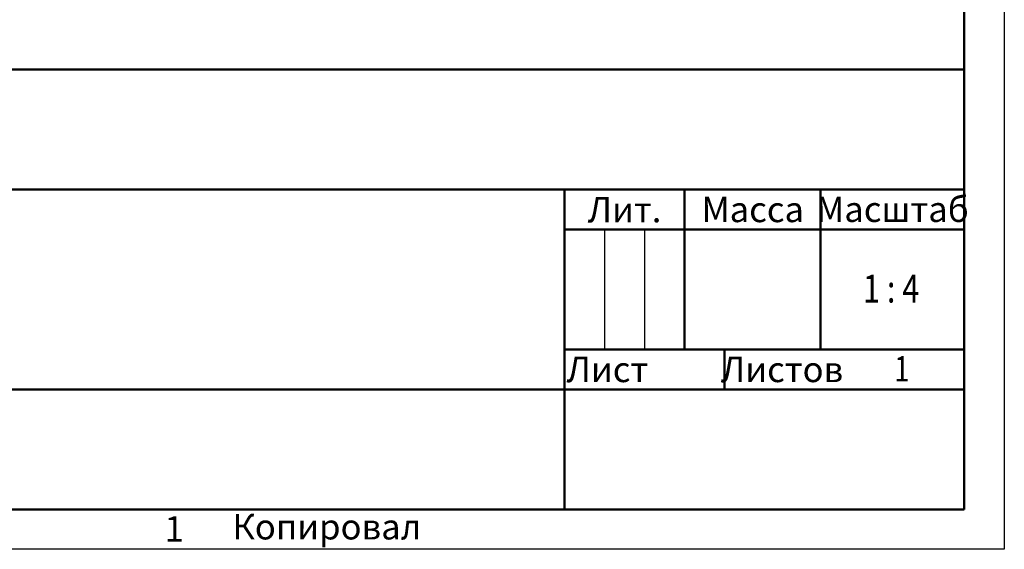
# Model space of a CAD drawing. Units: millimetres. Extents: x 0 to 1680, y 0 to 1188.
# Drawn here: x 1188 to 1680, y 0 to 265 of the extents above; entities that cross this region are included whole.
import ezdxf
from ezdxf.enums import TextEntityAlignment as Align

# ---------------------------------------------------------------- set-up
doc = ezdxf.new("R2010")
doc.units = ezdxf.units.MM
doc.header["$LTSCALE"] = 4
doc.layers.add('Заголовок (ГОСТ)', color=7, linetype='Continuous', lineweight=50)
doc.layers.add('Кромка (ГОСТ)', color=7, linetype='Continuous', lineweight=50)
doc.styles.add('Альтернативный текст (ГОСТ)', font='txt', dxfattribs={"width": 0.8})
doc.styles.add('Стиль текста110', font='GOST Common Italic.ttf', dxfattribs={"width": 0.8})
doc.styles.add('Стиль текста112', font='GOST Common Italic.ttf', dxfattribs={"width": 0.8})
doc.styles.add('Стиль текста120', font='GOST Common Italic.ttf', dxfattribs={"width": 0.9})
doc.styles.add('Стиль текста137', font='GOST Common Italic.ttf', dxfattribs={"width": 0.7})
doc.styles.add('Стиль текста139', font='GOST Common Italic.ttf', dxfattribs={"width": 0.7})
doc.styles.add('Стиль текста70', font='GOST Common Italic.ttf')
doc.styles.add('Стиль текста81', font='GOST Common Italic.ttf', dxfattribs={"width": 0.8})
doc.styles.add('Стиль текста87', font='GOST Common Italic.ttf')

# ---------------------------------------------------------------- blocks, each defined once
blk = doc.blocks.new('Рамки ГОСТ - Рамка')
at = {"layer": 'Кромка (ГОСТ)', "lineweight": 25}
for p, q in [((420, 297), (420, 0)), ((420, 0), (0, 0))]:
    blk.add_line(p, q, dxfattribs=at)
at = {"layer": 'Кромка (ГОСТ)'}
for p, q in [((415, 5), (415, 292)), ((20, 5), (415, 5))]:
    blk.add_line(p, q, dxfattribs=at)
at = {"layer": 'Кромка (ГОСТ)', "insert": (315, 4.14), "char_height": 3.17, "width": 6.6287, "attachment_point": 1, "style": 'Альтернативный текст (ГОСТ)'}
blk.add_mtext('\\fGOST Common|b0|i1;\\H3.1700;1', dxfattribs=at)
blk = doc.blocks.new('Основные надписи ГОСТ - Форма 1')
at = {"layer": 'Заголовок (ГОСТ)'}
for p, q in [((0, 55), (185, 55)), ((185, 0), (185, 55)), ((65, 40), (185, 40)), ((135, 40), (135, 0)), ((150, 40), (150, 20)), ((167, 40), (167, 20)), ((135, 35), (185, 35)), ((135, 20), (185, 20)), ((155, 20), (155, 15)), ((65, 15), (185, 15)), ((185, 0), (0, 0))]:
    blk.add_line(p, q, dxfattribs=at)
at = {"layer": 'Заголовок (ГОСТ)', "linetype": 'Continuous', "lineweight": 25}
for p, q in [((140, 35), (140, 20)), ((145, 35), (145, 20))]:
    blk.add_line(p, q, dxfattribs=at)
at = {"layer": 'Заголовок (ГОСТ)', "char_height": 3.17, "style": 'Альтернативный текст (ГОСТ)'}
for s, insert, width, attachment_point in [('\\fGOST Common|b0|i1;\\H3.1700;Масштаб', (176.02, 37.53), 17.8316, 5), ('\\fGOST Common|b0|i1;\\H3.1700;Лит.', (142.52, 37.49), 14.9766, 5), ('\\fGOST Common|b0|i1;\\H3.1700;Масса', (158.55, 37.51), 16.9878, 5), ('\\fGOST Common|b0|i1;\\H3.1700;Лист', (140.37, 17.5), 10.5071, 5), ('\\fGOST Common|b0|i1;\\H3.1700;Листов', (162.21, 17.5), 14.3668, 5), ('\\A1;', (150.6, 17.54), 8.8313, 5), ('\\fGOST Common|b0|i1;\\H3.1700;Копировал', (93.48, -0.59), 19.7871, 1)]:
    blk.add_mtext(s, dxfattribs=dict(at, insert=insert, width=width, attachment_point=attachment_point))
at = {"layer": 'Заголовок (ГОСТ)'}
for tag, height, style, width, p in [('Изм1', 2.89, 'Стиль текста137', 0.7, (3.51, 52.52)), ('Лист1', 2.89, 'Стиль текста137', 0.7, (12.03, 52.52)), ('Докум1', 2.89, 'Стиль текста137', 0.7, (28.54, 52.48)), ('Изм2', 2.89, 'Стиль текста137', 0.7, (3.5, 47.52)), ('Лист2', 2.89, 'Стиль текста137', 0.7, (12.01, 47.5)), ('Докум2', 2.89, 'Стиль текста137', 0.7, (28.53, 47.5)), ('Изм3', 2.89, 'Стиль текста137', 0.7, (3.5, 42.5)), ('Лист3', 2.89, 'Стиль текста137', 0.7, (12.01, 42.51)), ('Докум3', 2.89, 'Стиль текста137', 0.7, (28.51, 42.48)), ('Изм4', 2.89, 'Стиль текста137', 0.7, (3.51, 37.5)), ('Лист4', 2.89, 'Стиль текста137', 0.7, (12, 37.53)), ('Докум4', 2.89, 'Стиль текста137', 0.7, (28.51, 37.52)), ('ЗАГОЛОВОК', 5, 'Стиль текста110', 0.8, (100.03, 29.98)), ('Литера', 3.5, 'Стиль текста81', 0.8, (137.52, 27.25)), ('Литера2', 3.5, 'Стиль текста81', 0.8, (142.51, 27.22)), ('Литера3', 3.5, 'Стиль текста81', 0.8, (147.52, 27.21)), ('Масса', 3.5, 'Стиль текста81', 0.8, (158.47, 27.53)), ('Тип_документа', 3.17, 'Стиль текста112', 0.8, (100.08, 17.56)), ('Материал_Класс', 3.5, 'Стиль текста120', 0.9, (99.98, 7.54))]:
    blk.add_attdef(tag, text='', height=height, dxfattribs=dict(at, style=style, width=width)).set_placement(p, align=Align.MIDDLE_CENTER)
for tag, height, style, width, p in [('Подп1', 2.89, 'Стиль текста137', 0.7, (40.01, 52.51)), ('Дата1', 2, 'Стиль текста139', 0.7, (55.01, 52.51)), ('Подп2', 2.89, 'Стиль текста137', 0.7, (40.01, 47.5)), ('Дата2', 2, 'Стиль текста139', 0.7, (55.01, 47.49)), ('Подп3', 2.89, 'Стиль текста137', 0.7, (40.01, 42.51)), ('Дата3', 2, 'Стиль текста139', 0.7, (55.02, 42.52)), ('Подп4', 2.89, 'Стиль текста137', 0.7, (40.01, 37.51)), ('Дата4', 2, 'Стиль текста139', 0.7, (55.02, 37.51)), ('АВТОР', 3.17, 'Стиль текста112', 0.8, (17.41, 27.49)), ('Разработал_Подп.', 2.89, 'Стиль текста137', 0.7, (40.05, 27.51)), ('ДАТА_СОЗДАНИЯ', 2, 'Стиль текста139', 0.7, (55.01, 27.51)), ('ПРОВЕРИЛ', 3.17, 'Стиль текста112', 0.8, (17.41, 22.53)), ('Проверил_Подп.', 2.89, 'Стиль текста137', 0.7, (40.05, 22.52)), ('ДАТА_ПРОВЕРКИ', 2, 'Стиль текста139', 0.7, (55.02, 22.51)), ('ТЕХНОЛОГ', 3.17, 'Стиль текста112', 0.8, (17.33, 17.54)), ('Технолог_Подп.', 2.89, 'Стиль текста137', 0.7, (40.05, 17.51)), ('Технолог_Дата', 2, 'Стиль текста139', 0.7, (55.01, 17.5)), ('НАЧ._ОТДЕЛА', 3.17, 'Стиль текста112', 0.8, (17.46, 12.45)), ('Руководитель_Подп.', 2.89, 'Стиль текста137', 0.7, (40.01, 12.5)), ('Руководитель_Дата', 2, 'Стиль текста139', 0.7, (55.01, 12.51)), ('НОРМОКОНТРОЛЬ', 3.17, 'Стиль текста112', 0.8, (17.37, 7.48)), ('Нормоконтроль_Подп.', 2.89, 'Стиль текста137', 0.7, (40.05, 7.52)), ('ДАТА_НОРМОКОНТРОЛЯ', 2, 'Стиль текста139', 0.7, (55.02, 7.51)), ('УТВЕРДИЛ', 3.17, 'Стиль текста112', 0.8, (17.4, 2.51)), ('Утвердил_Подп.', 2.89, 'Стиль текста137', 0.7, (40.05, 2.51)), ('ДАТА_УТВЕРЖДЕНИЯ', 2, 'Стиль текста139', 0.7, (55.01, 2.5))]:
    blk.add_attdef(tag, text='', height=height, dxfattribs=dict(at, style=style, width=width)).set_placement(p, align=Align.MIDDLE_LEFT)
for tag, height, style, p in [('ОБОЗНАЧЕНИЕ', 5, 'Стиль текста87', (125.33, 47.56)), ('ОРГАНИЗАЦИЯ', 3.5, 'Стиль текста70', (160.02, 7.6))]:
    blk.add_attdef(tag, text='', height=height, dxfattribs=dict(at, style=style)).set_placement(p, align=Align.MIDDLE_CENTER)
at = {"layer": 'Заголовок (ГОСТ)', "width": 0.8}
for tag, p, height, style in [('Масштаб_001', (172.34, 25.85), 3.5, 'Стиль текста81'), ('Листов_001', (176.23, 15.99), 3.17, 'Стиль текста112'), ('Должность_руководителя_001', (0.22, 10.93), 3.17, 'Стиль текста112')]:
    blk.add_attdef(tag, p, '', height=height, dxfattribs=dict(at, style=style))
at = {"layer": 'Заголовок (ГОСТ)', "style": 'Стиль текста120', "width": 0.9}
for tag, p in [('Материал_Наим.', (133.71, 9.75)), ('Материал_ГОСТ', (134.04, 4.06))]:
    blk.add_attdef(tag, text='', height=3.5, dxfattribs=at).set_placement(p, align=Align.MIDDLE_RIGHT)

msp = doc.modelspace()

# ---------------------------------------------------------------- block references
at = {"xscale": 4, "yscale": 4, "zscale": 4}
msp.add_blockref('Рамки ГОСТ - Рамка', (0, 0), dxfattribs=at)
ref = msp.add_blockref('Основные надписи ГОСТ - Форма 1', (920, 20), dxfattribs=dict(xscale=4, yscale=4, zscale=4))
ref.add_attrib('Масштаб_001', '1 : 4', (1609.38, 123.418), dxfattribs={"layer": 'Заголовок (ГОСТ)', "height": 14, "style": 'Стиль текста81', "width": 0.8})
ref.add_attrib('Листов_001', '1', (1624.914, 83.976), dxfattribs={"layer": 'Заголовок (ГОСТ)', "height": 12.68, "style": 'Стиль текста112', "width": 0.8})

doc.saveas('drawing.dxf')
